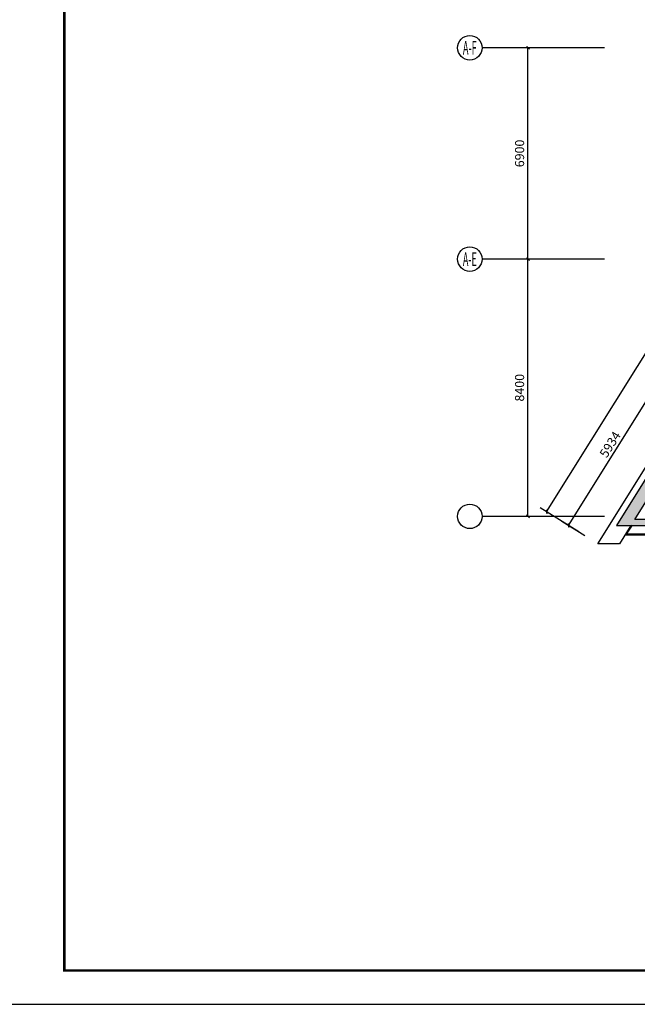
# Model space of a CAD drawing. Units: millimetres. Extents: x -1215279 to -729816, y -2174548 to -1809103.
# Drawn here: x -1017291 to -997116, y -1977258 to -1945106 of the extents above; entities that cross this region are included whole.
import ezdxf
from ezdxf.enums import TextEntityAlignment as Align

# ---------------------------------------------------------------- set-up
doc = ezdxf.new("R2010")
doc.units = ezdxf.units.MM
doc.header["$LTSCALE"] = 1000
for name, color, linetype in [('A-N-PUB-DIM', 8, 'Continuous'), ('AXIS_TEXT', 7, 'Continuous'), ('C-0-XREF', 7, 'Continuous'), ('XA-M5-EWAL-4F$0$A-WALL', 2, 'Continuous'), ('XA-m5-EWAL-PUB-南北教学楼标准段$0$A-CUR-FRAME', 114, 'Continuous'), ('XA-m5-EWAL-PUB-南北教学楼标准段$0$A-CUR-METAL', 191, 'Continuous'), ('XA-m5-EWAL-PUB-南北教学楼标准段$0$A-WINDOW', 143, 'Continuous'), ('XS-M5-2#-COLU-F3~4$0$A-H-CONC', 177, 'Continuous'), ('XS-M5-2#-COLU-F3~4$0$S-WALL-LINE1', 12, 'Continuous'), ('图框', 7, 'Continuous'), ('轴网标注1比100B区 -地上$0$A_N_AXIS', 85, 'Continuous'), ('轴网标注1比100B区 -地上$0$A_N_AXIS_TEXT', 7, 'Continuous')]:
    doc.layers.add(name, color=color, linetype=linetype)
doc.styles.add('_TCH_DIM_T3', font='SIMPLEX', dxfattribs={"width": 0.705882, "bigfont": 'GBCBIG'})
doc.styles.add('COMPLEX', font='COMPLEX')
doc.styles.add('图框', font='NSimSun.ttf', dxfattribs={"width": 0.8})
doc.styles.add('轴网标注1比100B区 -地上$0$_TCH_AXIS', font='COMPLEX', dxfattribs={"bigfont": 'GBCBIG'})
doc.styles.add('轴网标注1比100B区 -地上$0$_TCH_DIM_T3', font='SIMPLEX', dxfattribs={"width": 0.705882, "bigfont": 'GBCBIG'})
doc.dimstyles.new('_TCH_ARCH&&100', dxfattribs={"dimtxt": 297.5, "dimasz": 100, "dimexe": 250, "dimexo": 300, "dimgap": 100, "dimtad": 1, "dimdec": 0, "dimzin": 0, "dimdsep": 46, "dimtxsty": '_TCH_DIM_T3', "dimblk": 'ARCHTICK', "dimcen": 0.09, "dimclrt": 7, "dimazin": 2, "dimtfac": 1, "dimtdec": 0, "dimtix": 1, "dimtmove": 2, "dimatfit": 3, "dimfxl": 0, "dimtolj": 1, "dimtzin": 0, "dimarcsym": 0})
doc.dimstyles.new('轴网标注1比100B区 -地上$0$_TCH_ARCH&&100', dxfattribs={"dimtxt": 297.5, "dimasz": 100, "dimexe": 250, "dimexo": 300, "dimgap": 126.25, "dimtad": 1, "dimdec": 0, "dimzin": 0, "dimdsep": 46, "dimtxsty": '轴网标注1比100B区 -地上$0$_TCH_DIM_T3', "dimblk": '轴网标注1比100B区 -地上$0$_ArchTick', "dimcen": 0.09, "dimclrt": 7, "dimazin": 2, "dimtfac": 1, "dimtdec": 0, "dimtix": 1, "dimtmove": 2, "dimatfit": 3, "dimfxl": 0, "dimtolj": 1, "dimtzin": 0, "dimarcsym": 0})

# ---------------------------------------------------------------- blocks, each defined once
blk = doc.blocks.new('XS-M5-2#-COLU-F3~4')
at = {"layer": 'XS-M5-2#-COLU-F3~4$0$A-H-CONC'}
blk.add_hatch(color=256, dxfattribs=at).paths.add_polyline_path([(-421, 25255), (-3079, 21000), (-2059, 21000), (-2059, 21200), (-2483, 21200), (-81, 25043)])
at = {"layer": 'XS-M5-2#-COLU-F3~4$0$S-WALL-LINE1'}
blk.add_lwpolyline([(-421, 25255), (-3079, 21000), (-2059, 21000), (-2059, 21200), (-2483, 21200), (-81, 25043)], close=True, dxfattribs=at)
blk = doc.blocks.new('_AXISO')
blk.add_circle((0, 0), 0.5)
at = {"layer": 'AXIS_TEXT', "style": 'COMPLEX', "width": 1.041667}
blk.add_attdef('A', text='', height=0.56, dxfattribs=at).set_placement((-0.25, -0.28), (0.25, -0.28), align=Align.FIT)
blk = doc.blocks.new('轴网标注1比100B区 -地上$0$_ArchTick')
at = {"color": 0, "linetype": 'ByBlock', "const_width": 0.4}
blk.add_lwpolyline([(-0.5, -0.5), (0.5, 0.5)], dxfattribs=at)
blk = doc.blocks.new('*D153')
at = {"layer": 'Defpoints', "color": 0, "transparency": 16777216}
for p in [(-1000687, -1952924), (-998187, -1952924), (-998187, -1961324)]:
    blk.add_point(p, dxfattribs=at)
at = {"layer": '轴网标注1比100B区 -地上$0$A_N_AXIS', "color": 0, "lineweight": -2, "transparency": 16777216}
for p, q in [((-998487, -1952924), (-1000937, -1952924)), ((-1000687, -1961324), (-1000687, -1952924)), ((-998487, -1961324), (-1000937, -1961324))]:
    blk.add_line(p, q, dxfattribs=at)
at = {"layer": '轴网标注1比100B区 -地上$0$A_N_AXIS', "color": 0, "lineweight": -2, "transparency": 16777216, "xscale": 100, "yscale": 100, "zscale": 100}
for p, rotation in [((-1000687, -1952924), 90), ((-1000687, -1961324), 270)]:
    blk.add_blockref('轴网标注1比100B区 -地上$0$_ArchTick', p, dxfattribs=dict(at, rotation=rotation))
at = {"layer": '轴网标注1比100B区 -地上$0$A_N_AXIS', "color": 7, "transparency": 16777216, "insert": (-1000962, -1957124), "char_height": 297.5, "attachment_point": 5, "rotation": 90, "style": '轴网标注1比100B区 -地上$0$_TCH_DIM_T3'}
blk.add_mtext('\\A1;8400', dxfattribs=at)
blk = doc.blocks.new('*D154')
at = {"layer": 'Defpoints', "color": 0, "transparency": 16777216}
for p in [(-1000687, -1946024), (-998187, -1946024), (-998187, -1952924)]:
    blk.add_point(p, dxfattribs=at)
at = {"layer": '轴网标注1比100B区 -地上$0$A_N_AXIS', "color": 0, "lineweight": -2, "transparency": 16777216}
for p, q in [((-998487, -1946024), (-1000937, -1946024)), ((-1000687, -1952924), (-1000687, -1946024)), ((-998487, -1952924), (-1000937, -1952924))]:
    blk.add_line(p, q, dxfattribs=at)
at = {"layer": '轴网标注1比100B区 -地上$0$A_N_AXIS', "color": 0, "lineweight": -2, "transparency": 16777216, "xscale": 100, "yscale": 100, "zscale": 100}
for p, rotation in [((-1000687, -1946024), 90), ((-1000687, -1952924), 270)]:
    blk.add_blockref('轴网标注1比100B区 -地上$0$_ArchTick', p, dxfattribs=dict(at, rotation=rotation))
at = {"layer": '轴网标注1比100B区 -地上$0$A_N_AXIS', "color": 7, "transparency": 16777216, "insert": (-1000962, -1949474), "char_height": 297.5, "attachment_point": 5, "rotation": 90, "style": '轴网标注1比100B区 -地上$0$_TCH_DIM_T3'}
blk.add_mtext('\\A1;6900', dxfattribs=at)
blk = doc.blocks.new('XA-m5-EWAL-PUB-南北教学楼标准段$0$shuting3')
at = {"layer": 'XA-m5-EWAL-PUB-南北教学楼标准段$0$A-CUR-FRAME'}
for points in [[(15, -270), (-15, -270), (-15, 0), (15, 0)], [(5, -300), (-5, -300), (-5, -270), (5, -270)]]:
    blk.add_lwpolyline(points, close=True, dxfattribs=at)
blk = doc.blocks.new('_ArchTick')
at = {"color": 0, "linetype": 'ByBlock', "const_width": 0.4}
blk.add_lwpolyline([(-0.5, -0.5), (0.5, 0.5)], dxfattribs=at)
blk = doc.blocks.new('*D155')
at = {"layer": 'A-N-PUB-DIM', "color": 0, "linetype": 'ByBlock', "lineweight": -2, "transparency": 16777216}
for p, q in [((-991283, -1949435), (-992544, -1948646)), ((-1000081, -1961179), (-992332, -1948779)), ((-999031, -1961835), (-1000293, -1961046))]:
    blk.add_line(p, q, dxfattribs=at)
at = {"layer": 'Defpoints', "color": 0, "linetype": 'ByBlock', "transparency": 16777216}
for p in [(-992332, -1948779), (-991029, -1949594), (-998777, -1961994)]:
    blk.add_point(p, dxfattribs=at)
at = {"layer": 'A-N-PUB-DIM', "color": 0, "linetype": 'ByBlock', "lineweight": -2, "transparency": 16777216, "xscale": 100, "yscale": 100, "zscale": 100}
for p, rotation in [((-992332, -1948779), 57.99986640202361), ((-1000081, -1961179), 237.9998664020236)]:
    blk.add_blockref('_ArchTick', p, dxfattribs=dict(at, rotation=rotation))
at = {"layer": 'A-N-PUB-DIM', "color": 7, "linetype": 'ByBlock', "transparency": 16777216, "insert": (-996417, -1954847), "char_height": 297.5, "attachment_point": 5, "rotation": 57.9999, "style": '_TCH_DIM_T3'}
blk.add_mtext('\\A1;14620', dxfattribs=at)
blk = doc.blocks.new('*D162')
at = {"layer": 'A-N-PUB-DIM', "color": 0, "lineweight": -2, "transparency": 16777216}
for p, q in [((-999366, -1961626), (-996221, -1956594)), ((-995688, -1956927), (-996433, -1956461)), ((-998832, -1961959), (-999578, -1961493))]:
    blk.add_line(p, q, dxfattribs=at)
at = {"layer": 'Defpoints', "color": 0, "transparency": 16777216}
for p in [(-996221, -1956594), (-995433, -1957086), (-998578, -1962118)]:
    blk.add_point(p, dxfattribs=at)
at = {"layer": 'A-N-PUB-DIM', "color": 0, "lineweight": -2, "transparency": 16777216, "xscale": 100, "yscale": 100, "zscale": 100}
for p, rotation in [((-996221, -1956594), 57.99986640202307), ((-999366, -1961626), 237.9998664020231)]:
    blk.add_blockref('_ArchTick', p, dxfattribs=dict(at, rotation=rotation))
at = {"layer": 'A-N-PUB-DIM', "color": 7, "transparency": 16777216, "insert": (-998004, -1958978), "char_height": 297.5, "attachment_point": 5, "rotation": 57.9999, "style": '_TCH_DIM_T3'}
blk.add_mtext('\\A1;5934', dxfattribs=at)
blk = doc.blocks.new('ZJQY-A1+1')
at = {"color": 4, "const_width": 70}
blk.add_lwpolyline([(104100, 58400), (2500, 58400), (2500, 1000), (104100, 1000)], close=True, dxfattribs=at)
at = {"layer": '图框', "color": 4}
for p, q in [((2500, 58400), (2500, 1000)), ((2500, 1000), (104100, 1000))]:
    blk.add_line(p, q, dxfattribs=at)
at = {"layer": '图框', "color": 4, "flags": 128}
blk.add_lwpolyline([(0, 0), (105100, 0), (105100, 59400), (0, 59400), (0, 0)], dxfattribs=at)
at = {"layer": '图框', "color": 4, "style": '图框', "width": 0.8}
for tag, p, height in [('合作单位_001', (99508, 16001), 260), ('建设单位_001', (99508, 13732), 260), ('工程名称_001', (99517, 12133), 260), ('图名_001', (100536, 3956), 250)]:
    blk.add_attdef(tag, p, '', height=height, dxfattribs=at)
blk.add_attdef('子项名称', text='', height=260, dxfattribs=at).set_placement((101522, 11529), align=Align.MIDDLE_CENTER)
at = {"layer": '图框', "color": 4, "style": '图框'}
for tag, p in [('图号', (99326, 2827)), ('版本号', (103101, 2827)), ('日期', (99326, 2120)), ('工程编号', (103101, 2139))]:
    blk.add_attdef(tag, text='', height=250, dxfattribs=at).set_placement(p, align=Align.MIDDLE_CENTER)

msp = doc.modelspace()

# ---------------------------------------------------------------- linework, layer by layer
at = {"layer": 'XA-M5-EWAL-4F$0$A-WALL', "color": 0}
msp.add_lwpolyline([(-995133.7, -1957361.7), (-997797.1, -1961624), (-997325.4, -1961624), (-997700.4, -1962224.2), (-998407.9, -1962224.2), (-995263.5, -1957192.1), (-994556, -1957192.1), (-994798.5, -1957581), (-995137.7, -1957369)], dxfattribs=at)
msp.add_lwpolyline([(-995133.7, -1957361.7), (-997797.1, -1961624), (-997325.4, -1961624), (-997700.4, -1962224.2), (-998407.9, -1962224.2), (-995263.5, -1957192.1), (-994556, -1957192.1), (-994798.5, -1957581), (-995137.7, -1957369)], dxfattribs=at)
msp.add_lwpolyline([(-995133.7, -1957361.7), (-997797.1, -1961624), (-997325.4, -1961624), (-997700.4, -1962224.2), (-998407.9, -1962224.2), (-995263.5, -1957192.1), (-994556, -1957192.1), (-994798.5, -1957581), (-995137.7, -1957369)], dxfattribs=at)
msp.add_lwpolyline([(-995133.7, -1957361.7), (-997797.1, -1961624), (-997325.4, -1961624), (-997700.4, -1962224.2), (-998407.9, -1962224.2), (-995263.5, -1957192.1), (-994556, -1957192.1), (-994798.5, -1957581), (-995137.7, -1957369)], dxfattribs=at)
at = {"layer": 'XA-m5-EWAL-PUB-南北教学楼标准段$0$A-CUR-METAL'}
for points in [[(-997494.2, -1961894.2), (-994397.4, -1961894.2)], [(-997494.2, -1961894.2), (-994397.4, -1961894.2)], [(-997512.9, -1961924.2), (-994397.4, -1961924.2)], [(-997512.9, -1961924.2), (-994397.4, -1961924.2)]]:
    msp.add_lwpolyline(points, dxfattribs=at)
at = {"layer": '轴网标注1比100B区 -地上$0$A_N_AXIS'}
for p, q in [((-998187, -1946024.2), (-1002187, -1946024.2)), ((-998187, -1952924.2), (-1002187, -1952924.2)), ((-998187, -1961324.2), (-1002187, -1961324.2))]:
    msp.add_line(p, q, dxfattribs=at)

# ---------------------------------------------------------------- block references
at = {"xscale": 1.1, "yscale": 1.1, "zscale": 1.1}
msp.add_blockref('ZJQY-A1+1', (-1018582.6, -1977258.3), dxfattribs=at)
at = {"layer": 'C-0-XREF'}
msp.add_blockref('XS-M5-2#-COLU-F3~4', (-994717.1, -1982624.2), dxfattribs=at)
at = {"layer": 'XA-m5-EWAL-PUB-南北教学楼标准段$0$A-WINDOW', "xscale": -1, "rotation": 327.9998664020241}
msp.add_blockref('XA-m5-EWAL-PUB-南北教学楼标准段$0$shuting3', (-997312.7, -1961632), dxfattribs=at)
msp.add_blockref('XA-m5-EWAL-PUB-南北教学楼标准段$0$shuting3', (-997312.7, -1961632), dxfattribs=at)
at = {"layer": '轴网标注1比100B区 -地上$0$A_N_AXIS'}
ref = msp.add_blockref('_AXISO', (-1002587, -1946024.2), dxfattribs=dict(at, xscale=800, yscale=800, zscale=800))
ref.add_attrib('A', 'A-F', dxfattribs={"layer": '轴网标注1比100B区 -地上$0$A_N_AXIS_TEXT', "height": 452.55, "style": '轴网标注1比100B区 -地上$0$_TCH_AXIS', "width": 0.333333}).set_placement((-1002813.3, -1946250.5), (-1002360.7, -1946250.5), align=Align.FIT)
ref = msp.add_blockref('_AXISO', (-1002587, -1952924.2), dxfattribs=dict(at, xscale=800, yscale=800, zscale=800))
ref.add_attrib('A', 'A-E', dxfattribs={"layer": '轴网标注1比100B区 -地上$0$A_N_AXIS_TEXT', "height": 452.55, "style": '轴网标注1比100B区 -地上$0$_TCH_AXIS', "width": 0.333333}).set_placement((-1002813.3, -1953150.5), (-1002360.7, -1953150.5), align=Align.FIT)
at = {"layer": '轴网标注1比100B区 -地上$0$A_N_AXIS', "xscale": 800, "yscale": 800, "zscale": 800}
msp.add_blockref('_AXISO', (-1002587, -1961324.2), dxfattribs=at)

# ---------------------------------------------------------------- dimensions: what is measured, and where the dimension line sits
at = {"layer": 'A-N-PUB-DIM', "linetype": 'ByBlock'}
dim = msp.add_aligned_dim(p1=(-998776.9, -1961993.6), p2=(-991028.5, -1949593.6), distance=1537.3, text='14620', dimstyle='_TCH_ARCH&&100', dxfattribs=at)
dim.commit()
dim.dimension.update_dxf_attribs({"geometry": '*D155', "text_midpoint": (-996417.4, -1954847.1)})
at = {"layer": 'A-N-PUB-DIM'}
dim = msp.add_aligned_dim(p1=(-998577.5, -1962118.2), p2=(-995433.1, -1957086.1), distance=929.2, dimstyle='_TCH_ARCH&&100', dxfattribs=at)
dim.commit()
dim.dimension.update_dxf_attribs({"geometry": '*D162', "text_midpoint": (-998004.3, -1958978)})
at = {"layer": '轴网标注1比100B区 -地上$0$A_N_AXIS'}
for p1, p2, picture, middle in [((-998187, -1952924.2), (-998187, -1946024.2), '*D154', (-1000962, -1949474.2)), ((-998187, -1961324.2), (-998187, -1952924.2), '*D153', (-1000962, -1957124.2))]:
    dim = msp.add_aligned_dim(p1=p1, p2=p2, distance=2500, dimstyle='轴网标注1比100B区 -地上$0$_TCH_ARCH&&100', dxfattribs=at)
    dim.commit()
    dim.dimension.update_dxf_attribs({"geometry": picture, "text_midpoint": middle})

doc.saveas('drawing.dxf')
